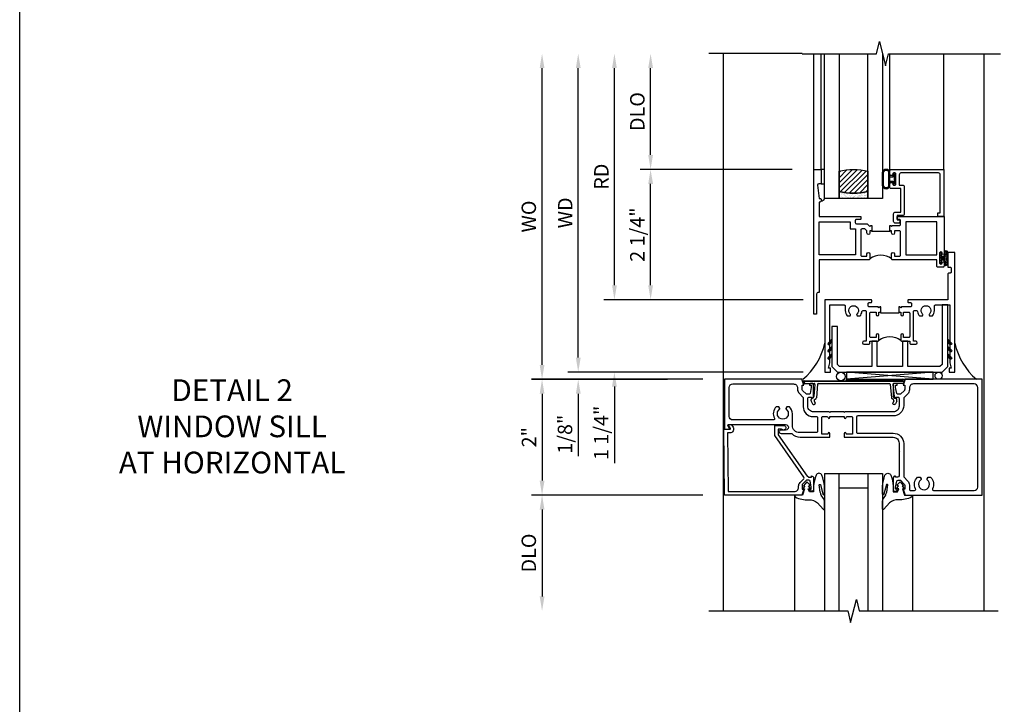
# Model space of a CAD drawing. Extents: x 0 to 121, y 0 to 78.
# Drawn here: x 0 to 17, y 52 to 64 of the extents above; entities that cross this region are included whole.
import ezdxf

# ---------------------------------------------------------------- set-up
doc = ezdxf.new("R2010")
doc.units = 0
doc.header["$LTSCALE"] = 0.5
doc.header["$MEASUREMENT"] = 0
doc.layers.get('0').update_dxf_attribs({"color": 4, "linetype": 'CONTINUOUS'})
for name, color, linetype in [('DIME', 2, 'CONTINUOUS'), ('FORMAT', 7, 'CONTINUOUS'), ('TEXT', 3, 'CONTINUOUS')]:
    doc.layers.add(name, color=color, linetype=linetype)
doc.styles.get("Standard").update_dxf_attribs({"font": 'arial.ttf'})
doc.dimstyles.new('EXT_ON-OFF', dxfattribs={"dimscale": 2, "dimtxt": 0.125, "dimasz": 0.125, "dimexe": 0.09, "dimexo": 0.1875, "dimgap": 0.05, "dimtad": 3, "dimdec": 5, "dimzin": 3, "dimdsep": 46, "dimlunit": 5, "dimtxsty": 'STANDARD', "dimcen": 0, "dimse2": 1, "dimazin": 0, "dimtfac": 1, "dimtdec": 4, "dimtofl": 0, "dimtmove": 0, "dimatfit": 0, "dimfxl": 1, "dimfrac": 2, "dimtolj": 1, "dimtzin": 3, "dimarcsym": 0})
doc.dimstyles.new('EXT_ON-ON', dxfattribs={"dimscale": 2, "dimtxt": 0.125, "dimasz": 0.125, "dimexe": 0.09, "dimexo": 0.1875, "dimgap": 0.05, "dimtad": 3, "dimdec": 5, "dimzin": 3, "dimdsep": 46, "dimlunit": 5, "dimtxsty": 'STANDARD', "dimcen": 0, "dimazin": 0, "dimtfac": 1, "dimtdec": 4, "dimtofl": 0, "dimtmove": 0, "dimatfit": 0, "dimfxl": 1, "dimfrac": 2, "dimtolj": 1, "dimtzin": 3, "dimarcsym": 0})

# ---------------------------------------------------------------- blocks, each defined once
blk = doc.blocks.new('B469407')
for p, q in [((0.963, 0.356), (0.929, 0.345)), ((0.929, 0.345), (0.929, 0.175)), ((0.965, 0.352), (0.931, 0.34)), ((0.971, 0.347), (0.971, -1.375)), ((0.976, 0.347), (0.976, -1.375)), ((0.567, 0.189), (0.567, 0.17)), ((0.623, 0.225), (0.576, 0.203)), ((0.626, 0.174), (0.589, 0.157)), ((0.629, 0.226), (0.651, 0.226)), ((0.644, 0.17), (0.67, 0.139)), ((0.663, 0.221), (0.694, 0.184)), ((0.913, 0.16), (0.704, 0.179)), ((0.916, 0.113), (0.68, 0.134)), ((0.929, 0.098), (0.929, -1.126)), ((0.626, -1.202), (0.589, -1.185)), ((0.644, -1.198), (0.67, -1.167)), ((0.916, -1.141), (0.68, -1.162)), ((0.913, -1.188), (0.704, -1.207)), ((0.567, -1.217), (0.567, -1.198)), ((0.623, -1.253), (0.576, -1.231)), ((0.629, -1.254), (0.651, -1.254)), ((0.663, -1.249), (0.694, -1.212)), ((0.929, -1.373), (0.929, -1.203)), ((0.963, -1.384), (0.929, -1.373)), ((0.965, -1.38), (0.931, -1.368))]:
    blk.add_line(p, q)
for centre, radius, start, end in [((0.966, 0.347), 0.01, 0, 109), ((0.966, 0.347), 0.005, 0, 109), ((0.582, 0.189), 0.015, 115, 180), ((0.582, 0.17), 0.015, 180, 295), ((0.629, 0.211), 0.015, 90, 115), ((0.632, 0.161), 0.015, 40, 115), ((0.651, 0.211), 0.015, 40, 90), ((0.705, 0.194), 0.015, 220, 265), ((0.914, 0.175), 0.015, 265, 0), ((0.682, 0.149), 0.015, 220, 265), ((0.914, 0.098), 0.015, 360, 85), ((0.582, -1.198), 0.015, 65, 180), ((0.682, -1.177), 0.015, 95, 140), ((0.914, -1.203), 0.015, 360, 95), ((0.914, -1.126), 0.015, 275, 0), ((0.582, -1.217), 0.015, 180, 245), ((0.629, -1.239), 0.015, 245, 270), ((0.632, -1.189), 0.015, 245, 320), ((0.651, -1.239), 0.015, 270, 320), ((0.705, -1.222), 0.015, 95, 140), ((0.966, -1.375), 0.01, 251, 0), ((0.966, -1.375), 0.005, 251, 0)]:
    blk.add_arc(centre, radius, start, end)
blk = doc.blocks.new('B451CG004')
blk.add_lwpolyline([(-0.846, -0.448, 0.198912), (-0.784, -0.423), (-0.72, -0.358, -0.36397), (-0.688, -0.356), (0.027, -0.856), (0.204, -0.856), (0.204, -0.71, 1.646335), (0.141, -0.743), (0.141, -0.801), (0.044, -0.801), (-0.671, -0.3), (-0.671, -0.288, -0.414214), (-0.691, -0.268), (-0.691, -0.226), (-0.669, -0.226, 0.414214), (-0.707, -0.188), (-0.909, -0.188, 0.414214), (-0.929, -0.208), (-0.929, -0.237, 0.414214), (-0.909, -0.257), (-0.897, -0.257), (-0.897, -0.228), (-0.859, -0.228), (-0.757, -0.249, -0.354119), (-0.741, -0.269), (-0.741, -0.312), (-0.808, -0.378, -0.198912), (-0.825, -0.386), (-0.897, -0.386), (-0.897, -0.357), (-1, -0.393), (-1, -1.726), (0.139, -1.741), (0.139, -1.633), (0.203, -1.67, 0.589045), (0.218, -1.661), (0.216, -1.604), (0.171, -1.578, 0.57735), (0.076, -1.633), (0.076, -1.677), (-0.938, -1.664), (-0.938, -0.518, -0.414214), (-0.867, -0.448)], format="xyb", close=True)
blk = doc.blocks.new('B027074-M')
blk.add_lwpolyline([(0.062, 0.144), (0.035, 0.149), (0.069, 0.257), (0.13, 0.261), (0.205, 0.259), (0.195, 0.29, 0.12571), (-0.037, 0.341, -0.226084), (-0.19, 0.391), (-0.286, 0.502, 0.644976), (-0.312, 0.49), (-0.31, 0.361, 0.151869), (-0.294, 0.316), (-0.255, 0.257, -0.029345), (-0.238, 0.205), (-0.221, 0.083, -0.653812), (-0.241, 0.076), (-0.285, 0.241, 0.888636), (-0.31, 0.239), (-0.31, 0.105, 0.064205), (-0.268, -0.084, 0.689636), (-0.165, -0.084, 0.070356), (-0.124, 0.105), (-0.124, 0.201), (-0.051, 0.201), (-0.029, 0.147), (-0.068, 0.142), (-0.034, 0.106), (-0.065, 0.084), (-0.004, 0.03), (0.052, 0.096), (0.027, 0.106)], format="xyb", close=True)
blk = doc.blocks.new('S451GT1000')
for p, q in [((-1, -0.625), (-1, -3)), ((0, -0.625), (-1, -0.625)), ((-0.75, -0.625), (-0.75, -3)), ((-0.25, -0.625), (-0.25, -3)), ((0, -0.625), (0, -3)), ((-1.518, -1), (-1.518, -3)), ((-0.25, -0.875), (-0.75, -0.875)), ((0.517, -1), (0.517, -3))]:
    blk.add_line(p, q)
at = {"rotation": 180}
blk.add_blockref('B027074-M', (-1.312, -0.742), dxfattribs=at)
at = {"xscale": -1, "rotation": 180}
blk.add_blockref('B027074-M', (0.312, -0.742), dxfattribs=at)
blk = doc.blocks.new('B229175')
h = blk.add_hatch()
h.set_pattern_fill('ANSI37', color=256, scale=0.1, style=0)
h.set_pattern_definition([(45, (-2.727382, -6.92049), (-0.008838835, 0.008838835), []), (135, (-2.727382, -6.92049), (-0.008838835, -0.008838835), [])])
h.paths.add_polyline_path([(2.125, 0.567), (2.125, 0.523), (2.169, 0.479, 1), (2.191, 0.501)])
h.paths.add_polyline_path([(2.125, 0.442), (2.125, 0.398), (2.169, 0.354, 1), (2.191, 0.376)])
h.paths.add_polyline_path([(2.125, 0.317), (2.125, 0.273), (2.169, 0.229, 1), (2.191, 0.251)])
h.paths.add_polyline_path([(0.125, 0.273), (0.125, 0.317), (0.059, 0.251, 1), (0.081, 0.229)])
h.paths.add_polyline_path([(0.125, 0.398), (0.125, 0.442), (0.059, 0.376, 1), (0.081, 0.354)])
h.paths.add_polyline_path([(0.125, 0.523), (0.125, 0.567), (0.059, 0.501, 1), (0.081, 0.479)])
blk.add_lwpolyline([(2.031, 1.16), (2.031, 0.133), (1.992, 0.094), (1.437, 0.094), (1.437, 0.532), (1.344, 0.532), (1.344, 0.094), (0.906, 0.094), (0.906, 0.532), (0.812, 0.532), (0.812, 0.094), (0.258, 0.094), (0.219, 0.133), (0.219, 0.785), (0.125, 0.785), (0.125, 0.094), (0.219, 0), (2.031, 0), (2.125, 0.094), (2.125, 1.16)], close=True)
for points in [[(0.125, 0.567), (0.059, 0.501, 1), (0.081, 0.479), (0.125, 0.523)], [(2.125, 0.567), (2.191, 0.501, -1), (2.169, 0.479), (2.125, 0.523)], [(0.125, 0.442), (0.059, 0.376, 1), (0.081, 0.354), (0.125, 0.398)], [(2.125, 0.442), (2.191, 0.376, -1), (2.169, 0.354), (2.125, 0.398)], [(0.125, 0.317), (0.059, 0.251, 1), (0.081, 0.229), (0.125, 0.273)], [(2.125, 0.317), (2.191, 0.251, -1), (2.169, 0.229), (2.125, 0.273)]]:
    blk.add_lwpolyline(points, format="xyb")
blk = doc.blocks.new('B451CG011')
for points in [[(-0.897, -0.257), (-0.897, -0.228), (-0.859, -0.228), (-0.757, -0.25, -0.354119), (-0.741, -0.27), (-0.741, -0.312), (-0.808, -0.379, -0.198912), (-0.826, -0.386), (-0.897, -0.386), (-0.897, -0.357), (-1, -0.393), (-1, -1.726), (-0.138, -1.726), (-0.138, -1.634, 0.57735), (-0.153, -1.625), (-0.218, -1.663), (-0.218, -0.672, -1), (-0.124, -0.672), (-0.124, -0.75, 1), (-0.062, -0.75), (-0.062, -0.565, 0.207981), (0, -0.423), (0, 0.092), (-0.065, 0.092, 1), (-0.065, 0.061), (-0.065, 0.061, -0.414214), (-0.05, 0.046), (-0.05, -0.049), (-0.337, -0.049, -0.414214), (-0.357, -0.029), (-0.357, 0.041, -0.377458), (-0.34, 0.061, 0.938386), (-0.341, 0.092), (-0.357, 0.092), (-0.357, 0.342), (-0.341, 0.342, 0.938386), (-0.34, 0.373, -0.377458), (-0.357, 0.393), (-0.357, 0.463, -0.414214), (-0.337, 0.483), (-0.05, 0.483), (-0.05, 0.388, -0.414214), (-0.065, 0.373), (-0.065, 0.373, 1), (-0.065, 0.342), (0, 0.342), (0, 1.188, -0.414214), (0.1, 1.288), (0.24, 1.288), (0.25, 1.298), (0.26, 1.288), (0.667, 1.288, -0.408368), (0.692, 1.263), (0.692, 1.226), (0.67, 1.226, 0.414214), (0.708, 1.188), (0.91, 1.188, 0.414214), (0.93, 1.208), (0.93, 1.237, 0.414214), (0.91, 1.257), (0.898, 1.257), (0.898, 1.228), (0.86, 1.228), (0.757, 1.25, -0.354119), (0.742, 1.27), (0.742, 1.312), (0.808, 1.378, -0.198912), (0.826, 1.386), (0.898, 1.386), (0.898, 1.357), (1, 1.393), (1, 2.726), (-1, 2.726), (-1, 1.393), (-0.897, 1.357), (-0.897, 1.386), (-0.826, 1.386, -0.198912), (-0.808, 1.379), (-0.741, 1.312), (-0.741, 1.27, -0.354119), (-0.757, 1.25), (-0.859, 1.228), (-0.897, 1.228), (-0.897, 1.257), (-0.909, 1.257, 0.414214), (-0.929, 1.237), (-0.929, 1.208, 0.414214), (-0.909, 1.188), (-0.708, 1.188, 0.414214), (-0.669, 1.226), (-0.691, 1.226), (-0.691, 1.268, -0.414214), (-0.671, 1.288), (-0.537, 1.288, -0.414214), (-0.437, 1.188), (-0.437, 0.352), (-0.427, 0.342), (-0.437, 0.332), (-0.437, 0.102), (-0.427, 0.092), (-0.437, 0.082), (-0.437, -0.188, -0.414214), (-0.537, -0.288), (-0.666, -0.288, -0.414214), (-0.691, -0.263), (-0.691, -0.226), (-0.669, -0.226, 0.414214), (-0.708, -0.188), (-0.909, -0.188, 0.414214), (-0.929, -0.208), (-0.929, -0.237, 0.414214), (-0.909, -0.257)], [(0.674, 1.368, 0.19902), (0.692, 1.375), (0.752, 1.435, -0.19902), (0.826, 1.466), (0.9, 1.466, 0.414214), (0.92, 1.486), (0.92, 1.556, 0.537794), (0.89, 1.574, -0.338036), (0.692, 1.606), (0.692, 1.65), (0.721, 1.667, -0.386545), (0.735, 1.665, 3.127286), (0.735, 1.775, -0.386545), (0.721, 1.772), (0.692, 1.789), (0.692, 1.833, -0.338036), (0.89, 1.865, 0.537794), (0.92, 1.883), (0.92, 2.586, 0.414214), (0.86, 2.646), (-0.86, 2.646, 0.414214), (-0.92, 2.586), (-0.92, 1.536, 0.414214), (-0.85, 1.466), (-0.82, 1.466, -0.19902), (-0.746, 1.435), (-0.684, 1.374, 0.19902), (-0.67, 1.368), (-0.547, 1.368, -0.414214), (-0.367, 1.188), (-0.367, 0.573, 0.414214), (-0.347, 0.553), (-0.09, 0.553, 0.414214), (-0.07, 0.573), (-0.07, 1.188, -0.414214), (0.11, 1.368)], [(-0.526, -0.607), (-0.526, -0.651), (-0.497, -0.668, 0.386545), (-0.483, -0.665, -3.127286), (-0.483, -0.775, 0.386545), (-0.497, -0.772), (-0.526, -0.789), (-0.526, -0.833, 0.339754), (-0.328, -0.865, -0.568098), (-0.298, -0.883), (-0.298, -1.586, -0.414214), (-0.358, -1.646), (-0.86, -1.646, -0.414214), (-0.92, -1.586), (-0.92, -0.536, -0.414214), (-0.85, -0.466), (-0.83, -0.466, 0.19902), (-0.756, -0.435), (-0.694, -0.374, -0.19902), (-0.68, -0.368), (-0.527, -0.368, 0.414214), (-0.357, -0.198), (-0.357, -0.139, -0.414214), (-0.337, -0.119), (-0.1, -0.119, -0.414214), (-0.08, -0.139), (-0.08, -0.43, -0.414214), (-0.205, -0.555), (-0.406, -0.555, 0.206445)]]:
    blk.add_lwpolyline(points, format="xyb", close=True)
blk = doc.blocks.new('B027874')
h = blk.add_hatch()
h.set_pattern_fill('ANSI31', color=256, scale=0.08, style=0)
h.set_pattern_definition([(45, (-2.208298, 1.612679), (-0.007071068, 0.007071068), [])])
h.paths.add_polyline_path([(-0.043, 0), (-0.028, 0.015), (-0.028, 0.03), (-0.072, 0.03, 0.029608), (-0.076, 0.037), (-0.076, 0.1, 0.8), (-0.139, 0.1), (-0.139, -0.1, 0.8), (-0.076, -0.1), (-0.076, -0.037, 0.029608), (-0.072, -0.03), (-0.028, -0.03), (-0.028, -0.015)])
h.paths.add_polyline_path([(-0.083, -0.1, -0.742268), (-0.132, -0.1), (-0.132, 0.1, -0.742268), (-0.083, 0.1)], flags=16)
h.paths.add_polyline_path([(-0.092, -0.021, -1), (-0.101, -0.021, -1)], flags=0)
h.paths.add_polyline_path([(-0.094, 0.028, -1), (-0.089, 0.028, -1)], flags=0)
h.paths.add_polyline_path([(-0.094, -0.043, -1), (-0.098, -0.043, -1)], flags=0)
h.paths.add_polyline_path([(-0.119, 0.002, -1), (-0.112, 0.002, -1)], flags=0)
h.paths.add_polyline_path([(-0.095, -0.057, -1), (-0.104, -0.057, -1)], flags=0)
h.paths.add_polyline_path([(-0.098, 0.055, -1), (-0.089, 0.055, -1)], flags=0)
h.paths.add_polyline_path([(-0.088, -0.061, -1), (-0.092, -0.061, -1)], flags=0)
h.paths.add_polyline_path([(-0.126, 0.025, -1), (-0.117, 0.025, -1)], flags=0)
h.paths.add_polyline_path([(-0.124, -0.036, -1), (-0.129, -0.036, -1)], flags=0)
h.paths.add_polyline_path([(-0.12, 0.046, -1), (-0.116, 0.046, -1)], flags=0)
h.paths.add_polyline_path([(-0.097, 0.067, -1), (-0.093, 0.067, -1)], flags=0)
h.paths.add_polyline_path([(-0.115, -0.066, -1), (-0.122, -0.066, -1)], flags=0)
h.paths.add_polyline_path([(-0.097, -0.082, -1), (-0.102, -0.082, -1)], flags=0)
h.paths.add_polyline_path([(-0.1, 0.081, -1), (-0.091, 0.081, -1)], flags=0)
h.paths.add_polyline_path([(-0.119, 0.065, -0.486829), (-0.122, 0.067, -0.664322), (-0.118, 0.068, -0.486829), (-0.116, 0.066, -0.664322)], flags=0)
h.paths.add_polyline_path([(-0.094, -0.103, -1), (-0.103, -0.103, -1)], flags=0)
h.paths.add_polyline_path([(-0.122, -0.089, -1), (-0.128, -0.089, -1)], flags=0)
h.paths.add_polyline_path([(-0.105, 0.103, -1), (-0.098, 0.103, -1)], flags=0)
h.paths.add_polyline_path([(-0.126, -0.099, -1), (-0.13, -0.099, -1)], flags=0)
h = blk.add_hatch()
h.set_pattern_fill('ANSI31', color=256, scale=0.25, angle=90, style=0)
h.set_pattern_definition([(135, (-10.943272, -7.362555), (-0.02209709, -0.02209709), [])])
h.paths.add_polyline_path([(0, 0.094), (-0.028, 0.094), (-0.028, 0.03), (-0.028, 0.015), (-0.043, 0), (-0.028, -0.015), (-0.028, -0.03), (-0.028, -0.094), (0, -0.094)])
for p, q in [((-0.139, 0.1), (-0.139, -0.1)), ((-0.128, 0.009), (-0.128, 0.009)), ((-0.123, 0.085), (-0.123, 0.085)), ((-0.118, 0.083), (-0.118, 0.083)), ((-0.116, 0.113), (-0.116, 0.113)), ((-0.101, 0.037), (-0.101, 0.037)), ((-0.096, 0.073), (-0.096, 0.073)), ((-0.091, 0.098), (-0.091, 0.098)), ((-0.028, 0.03), (-0.072, 0.03)), ((-0.128, -0.022), (-0.128, -0.022)), ((-0.128, -0.054), (-0.128, -0.054)), ((-0.123, -0.066), (-0.123, -0.066)), ((-0.12, -0.056), (-0.12, -0.056)), ((-0.12, -0.108), (-0.12, -0.108)), ((-0.094, -0.068), (-0.094, -0.068)), ((-0.092, -0.082), (-0.092, -0.082)), ((-0.089, -0.006), (-0.089, -0.006)), ((-0.072, -0.03), (-0.028, -0.03))]:
    blk.add_line(p, q)
blk.add_lwpolyline([(-0.076, 0.037), (-0.076, 0.1, 0.8), (-0.139, 0.1), (-0.139, -0.1, 0.8), (-0.076, -0.1), (-0.076, -0.037)], format="xyb")
blk.add_lwpolyline([(-0.083, -0.1), (-0.083, 0.1, 0.742268), (-0.132, 0.1), (-0.132, -0.1, 0.742268)], format="xyb", close=True)
blk.add_lwpolyline([(-0.028, -0.094), (-0.028, -0.03), (-0.028, -0.015), (-0.043, 0), (-0.028, 0.015), (-0.028, 0.03), (-0.028, 0.094), (0, 0.094), (0, -0.094)], close=True)
for centre, radius in [((-0.122, 0.025), 0.0045), ((-0.12, 0.067), 0.00225), ((-0.118, 0.066), 0.00225), ((-0.118, 0.046), 0.00225), ((-0.115, 0.002), 0.00337), ((-0.102, 0.103), 0.00337), ((-0.095, 0.081), 0.0045), ((-0.093, 0.055), 0.0045), ((-0.095, 0.067), 0.00225), ((-0.091, 0.028), 0.00225), ((-0.128, -0.099), 0.00225), ((-0.126, -0.036), 0.00225), ((-0.125, -0.089), 0.00337), ((-0.118, -0.066), 0.00337), ((-0.1, -0.057), 0.0045), ((-0.099, -0.103), 0.0045), ((-0.099, -0.082), 0.00225), ((-0.096, -0.021), 0.0045), ((-0.096, -0.043), 0.00225), ((-0.09, -0.061), 0.00225)]:
    blk.add_circle(centre, radius)
for start, end in [(26.3878, 33.1715), (326.8285, 333.6122)]:
    blk.add_arc((-0.132, 0), 0.0675, start, end)
blk = doc.blocks.new('B127074')
for p, q in [((-0.23, -0.118), (-0.23, 0.117)), ((-0.21, -0.117), (-0.21, 0.117)), ((-0.12, -0.117), (-0.12, 0.117)), ((-0.1, -0.117), (-0.1, 0.117)), ((-0.051, 0.035), (-0.1, 0.035)), ((-0.051, 0.078), (-0.051, 0.035)), ((-0.021, -0.078), (-0.021, 0.078)), ((-0.1, -0.035), (-0.051, -0.035)), ((-0.051, -0.035), (-0.051, -0.078))]:
    blk.add_line(p, q)
for centre, radius, start, end in [((-0.165, 0.099), 0.0675, 15.2882, 164.7118), ((-0.165, 0.099), 0.0485, 21.82, 158.18), ((-0.036, 0.078), 0.015, 0, 180), ((-0.165, -0.099), 0.0675, 195.7196, 344.6722), ((-0.165, -0.099), 0.0485, 201.82, 338.18), ((-0.036, -0.078), 0.015, 180, 0)]:
    blk.add_arc(centre, radius, start, end)
blk = doc.blocks.new('B224063')
blk.add_lwpolyline([(-0.87, 0.752, 0.414214), (-0.885, 0.737), (-0.885, 0.725, -0.414214), (-0.9, 0.71), (-0.92, 0.71, -0.414214), (-0.935, 0.725), (-0.935, 0.797, -0.414214), (-0.92, 0.812), (-0.007, 0.812), (-0.007, 0), (-0.105, 0), (-0.105, 0.062), (-0.067, 0.062), (-0.067, 0.722, 0.414214), (-0.097, 0.752), (-0.745, 0.752, 0.414214), (-0.775, 0.722), (-0.775, 0.542), (-0.717, 0.542, -0.414214), (-0.687, 0.512), (-0.687, 0.045, -0.414214), (-0.717, 0.015), (-0.812, 0.015), (-0.812, -0.055), (-0.782, -0.055, -0.414214), (-0.767, -0.07), (-0.767, -0.1, -0.414214), (-0.782, -0.115), (-0.842, -0.115, -0.414214), (-0.872, -0.085), (-0.872, 0.045, -0.414214), (-0.842, 0.075), (-0.747, 0.075), (-0.747, 0.482), (-0.92, 0.482, -0.414214), (-0.935, 0.497), (-0.935, 0.57, -0.414214), (-0.92, 0.585), (-0.9, 0.585, -0.414214), (-0.885, 0.57), (-0.885, 0.557, 0.414214), (-0.87, 0.542), (-0.85, 0.542, 0.414214), (-0.835, 0.557), (-0.835, 0.737, 0.414214), (-0.85, 0.752)], format="xyb", close=True)
blk = doc.blocks.new('B127186-7282')
blk.add_lwpolyline([(0, 0), (0, -0.25), (0.06, -0.25), (0.06, 0)], close=True)
blk.add_arc((0, -0.478), 0.0642, 270.4193, 340.2601)
blk = doc.blocks.new('GT-GLASS-1IN-7282')
h = blk.add_hatch()
h.set_pattern_fill('ANSI31', color=256, scale=0.5, style=0)
h.set_pattern_definition([(45, (-1.594896, -0.47501), (-0.0441942, 0.0441942), [])])
h.paths.add_polyline_path([(0.81, -0.03, 0.12), (0.31, -0.03), (0.31, -0.38, 0.12), (0.81, -0.38)])
h = blk.add_hatch()
h.set_pattern_fill('AR-SAND', color=256, scale=0.03, style=0)
h.set_pattern_definition([(37.5, (-8.435115, -10.989657), (-0.0018898, 0.05780471), [0, -0.0456, 0, -0.051, 0, -0.04875]), (7.5, (-8.435115, -10.98966), (0.0530933, 0.0846644), [0, -0.0246, 0, -0.0411, 0, -0.01575]), (327.5, (-8.472015, -10.989657), (0.09342426, 0.00016977), [0, -0.015, 0, -0.054, 0, -0.0705]), (317.5, (-8.472015, -10.98966), (0.0901838, 0.02633027), [0, -0.0075, 0, -0.0354, 0, -0.0405])])
edge = h.paths.add_edge_path()
edge.add_line((0.81, -0.38), (0.81, -0.5))
edge.add_line((0.81, -0.5), (0.31, -0.5))
edge.add_line((0.31, -0.5), (0.31, -0.38))
edge.add_arc((0.56, 0.647), 1.057, 256.3145, 283.6855)
for points in [[(0.31, 2), (0.31, -0.5), (0.06, -0.5), (0.06, 2)], [(1.06, 2.005), (1.06, -0.5), (0.81, -0.5), (0.81, 2)]]:
    blk.add_lwpolyline(points)
for points in [[(0.31, -0.38), (0.31, -0.03, -0.12), (0.81, -0.03), (0.81, -0.38, -0.12)], [(0.81, -0.38), (0.81, -0.5), (0.31, -0.5), (0.31, -0.38, 0.12)]]:
    blk.add_lwpolyline(points, format="xyb", close=True)
blk = doc.blocks.new('S224GT517')
for p, q in [((-2.25, 0.812), (-2.25, 2.812)), ((-2.125, 0.812), (-2.125, 2.812)), ((-0.935, 0.797), (-0.935, 2.812)), ((-0.007, 0.812), (-0.007, 2.812))]:
    blk.add_line(p, q)
blk.add_lwpolyline([(-2.45, 2.812), (-1.17, 2.812), (-1.117, 3.025), (-1.011, 2.6), (-0.958, 2.812), (0.185, 2.812)])
for name, p in [('GT-GLASS-1IN-7282', (-2.125, 0.812)), ('B127186-7282', (-2.125, 0.812)), ('B127074', (-0.835, 0.647)), ('B224063', (0, 0))]:
    blk.add_blockref(name, p)
blk = doc.blocks.new('B224131')
for points in [[(0.969, 1.125), (0.969, 1.035), (0.969, 1.035), (0.937, 1.035), (0.937, 0.997, -1), (0.887, 0.997), (0.887, 1.035), (0.801, 1.035, 0.414214), (0.781, 1.015), (0.781, 0.617, 0.414214), (0.801, 0.597), (0.887, 0.597), (0.887, 0.635, -1), (0.937, 0.635), (0.937, 0.552, -0.414214), (0.918, 0.532), (0.781, 0.532), (0.781, 0.503, -0.414214), (0.761, 0.483), (0.678, 0.483, -1), (0.678, 0.533), (0.716, 0.533), (0.716, 1.043, 0.414214), (0.696, 1.063), (0.664, 1.063, 0.379055), (0.644, 1.045, -0.145843), (0.611, 0.969), (0.571, 0.969, -0.673324), (0.558, 1.003, 2.463527), (0.442, 1.003, -0.673324), (0.429, 0.969), (0.389, 0.969, -0.177014), (0.355, 1.063), (0.355, 1.14, 0.414214), (0.335, 1.16), (0.09, 1.16), (0.09, 0.159), (0.065, 0.065), (0.1, 0.065), (0.1, 0), (0, 0), (0, 2.063), (0.125, 2.063), (0.125, 1.813), (0.085, 1.813, 0.414214), (0.065, 1.793), (0.065, 1.73, 0.414214), (0.085, 1.71), (0.105, 1.71, -0.414214), (0.125, 1.69), (0.125, 1.25), (0.803, 1.25, -0.414214), (0.813, 1.24), (0.813, 1.21, -0.414214), (0.803, 1.2), (0.77, 1.2, 0.414214), (0.75, 1.18), (0.75, 1.145, 0.414214), (0.77, 1.125), (0.923, 1.125), (0.937, 1.11), (0.953, 1.125)], [(1.281, 1.125), (1.298, 1.125), (1.312, 1.11), (1.328, 1.125), (1.48, 1.125, 0.414214), (1.5, 1.145), (1.5, 1.18, 0.414214), (1.48, 1.2), (1.448, 1.2, -0.414214), (1.438, 1.21), (1.438, 1.24, -0.414214), (1.448, 1.25), (2.25, 1.25), (2.25, 0), (2.15, 0), (2.15, 0.065), (2.185, 0.065), (2.16, 0.159), (2.16, 1.16), (1.915, 1.16, 0.414214), (1.895, 1.14), (1.895, 1.063, -0.177014), (1.861, 0.969), (1.821, 0.969, -0.673324), (1.808, 1.003, 2.463527), (1.692, 1.003, -0.673324), (1.679, 0.969), (1.639, 0.969, -0.145843), (1.606, 1.045, 0.379055), (1.586, 1.063), (1.554, 1.063, 0.414214), (1.534, 1.043), (1.534, 0.533), (1.572, 0.533, -1), (1.572, 0.483), (1.489, 0.483, -0.414214), (1.469, 0.503), (1.469, 0.532), (1.333, 0.532, -0.414214), (1.312, 0.552), (1.312, 0.635, -1), (1.363, 0.635), (1.363, 0.597), (1.449, 0.597, 0.414214), (1.469, 0.617), (1.469, 1.015, 0.414214), (1.449, 1.035), (1.363, 1.035), (1.363, 0.997, -1), (1.312, 0.997), (1.312, 1.035), (1.281, 1.035)]]:
    blk.add_lwpolyline(points, format="xyb", close=True)
blk.add_lwpolyline([(0.969, 1.035), (0.969, 1.02), (1.281, 1.02), (1.281, 1.035)])
blk.add_lwpolyline([(1.312, 0.552, 0.32), (0.937, 0.552)], format="xyb")
blk = doc.blocks.new('B225120')
for points in [[(-1.437, 0.468), (-1.437, 0.378), (-1.437, 0.378), (-1.469, 0.378), (-1.469, 0.34, -1), (-1.519, 0.34), (-1.519, 0.375), (-1.554, 0.41), (-1.605, 0.41, 0.414214), (-1.625, 0.39), (-1.625, -0.04, 0.414214), (-1.605, -0.06), (-1.519, -0.06), (-1.519, -0.022, -1), (-1.469, -0.022), (-1.469, -0.105, -0.414214), (-1.489, -0.125), (-2.347, -0.125), (-2.347, -0.687), (-2.358, -0.687, 0.414214), (-2.389, -0.717), (-2.389, -1.062), (-2.438, -1.062), (-2.438, 1.438), (-2.312, 1.438), (-2.312, 1.188), (-2.353, 1.188, 0.446679), (-2.373, 1.165), (-2.347, 0.938), (-2.332, 0.938, -0.414214), (-2.312, 0.918), (-2.312, 0.895, -0.414214), (-2.332, 0.875), (-2.347, 0.875), (-2.347, 0.625), (-1.635, 0.625, -0.414214), (-1.625, 0.615), (-1.625, 0.585, -0.414214), (-1.635, 0.575), (-1.702, 0.575, 0.414214), (-1.722, 0.555), (-1.722, 0.52, 0.414214), (-1.702, 0.5), (-1.516, 0.5), (-1.469, 0.453), (-1.454, 0.468)], [(-1.125, 0.468), (-1.109, 0.468), (-1.094, 0.453), (-1.079, 0.468), (-0.958, 0.468, 0.414214), (-0.938, 0.488), (-0.938, 0.555, 0.414214), (-0.958, 0.575), (-0.99, 0.575, -0.414214), (-1, 0.585), (-1, 0.615, -0.414214), (-0.99, 0.625), (-0.188, 0.625), (-0.188, -0.015, -1), (-0.22, -0.015), (-0.22, -0.009, 1), (-0.264, -0.009), (-0.264, -0.178, 1), (-0.22, -0.178), (-0.22, -0.172, -1), (-0.188, -0.172), (-0.188, -0.23, -0.414214), (-0.207, -0.25), (-0.292, -0.25, -0.414214), (-0.312, -0.23), (-0.312, -0.125), (-1.074, -0.125, -0.414214), (-1.094, -0.105), (-1.094, -0.022, -1), (-1.044, -0.022), (-1.044, -0.06), (-0.958, -0.06, 0.414214), (-0.938, -0.04), (-0.938, 0.358, 0.414214), (-0.958, 0.378), (-1.044, 0.378), (-1.044, 0.34, -1), (-1.094, 0.34), (-1.094, 0.378), (-1.125, 0.378)]]:
    blk.add_lwpolyline(points, format="xyb", close=True)
for points in [[(-1.812, 0.535), (-1.812, 0.41), (-1.715, 0.41), (-1.715, -0.035), (-2.347, -0.035), (-2.347, 0.535)], [(-0.312, 0.535), (-0.848, 0.535), (-0.848, -0.035), (-0.312, -0.035)]]:
    blk.add_lwpolyline(points, close=True)
blk.add_lwpolyline([(-1.125, 0.378), (-1.125, 0.363), (-1.437, 0.363), (-1.437, 0.378)])
blk.add_lwpolyline([(-1.094, -0.105, 0.32), (-1.469, -0.105)], format="xyb")
blk = doc.blocks.new('*D62')
at = {"layer": 'DIME', "color": 0, "lineweight": -2, "transparency": 16777216}
for p, q in [((11.803, 57.843), (8.844, 57.843)), ((9.024, 57.593), (9.024, 56.093)), ((11.803, 55.843), (8.844, 55.843))]:
    blk.add_line(p, q, dxfattribs=at)
at = {"layer": 'DIME', "color": 0, "transparency": 16777216}
for points in [[(8.983, 57.593), (9.066, 57.593), (9.024, 57.843)], [(8.983, 56.093), (9.066, 56.093), (9.024, 55.843)]]:
    blk.add_solid(points, dxfattribs=at)
at = {"layer": 'DIME', "color": 0, "transparency": 16777216, "insert": (8.799, 56.843), "char_height": 0.25, "attachment_point": 5, "rotation": 90}
blk.add_mtext('\\A1;2"', dxfattribs=at)
blk = doc.blocks.new('*D63')
at = {"layer": 'DIME', "color": 0, "lineweight": -2, "transparency": 16777216}
for p, q in [((11.803, 55.843), (8.844, 55.843)), ((9.024, 55.593), (9.024, 54.093))]:
    blk.add_line(p, q, dxfattribs=at)
at = {"layer": 'DIME', "color": 0, "transparency": 16777216}
for points in [[(8.983, 55.593), (9.066, 55.593), (9.024, 55.843)], [(8.983, 54.093), (9.066, 54.093), (9.024, 53.843)]]:
    blk.add_solid(points, dxfattribs=at)
at = {"layer": 'DIME', "color": 0, "transparency": 16777216, "insert": (8.795, 54.843), "char_height": 0.25, "attachment_point": 5, "rotation": 90}
blk.add_mtext('\\A1;DLO', dxfattribs=at)
blk = doc.blocks.new('*D64')
at = {"layer": 'DIME', "color": 0, "lineweight": -2, "transparency": 16777216}
for p, q in [((13.344, 61.468), (10.719, 61.468)), ((10.899, 59.468), (10.899, 61.218)), ((13.532, 59.218), (10.719, 59.218))]:
    blk.add_line(p, q, dxfattribs=at)
at = {"layer": 'DIME', "color": 0, "transparency": 16777216}
for points in [[(10.858, 61.218), (10.941, 61.218), (10.899, 61.468)], [(10.858, 59.468), (10.941, 59.468), (10.899, 59.218)]]:
    blk.add_solid(points, dxfattribs=at)
at = {"layer": 'DIME', "color": 0, "transparency": 16777216, "insert": (10.67, 60.342), "char_height": 0.25, "attachment_point": 5, "rotation": 90}
blk.add_mtext('\\A1;2 1/4"', dxfattribs=at)
blk = doc.blocks.new('*D65')
at = {"layer": 'DIME', "color": 0, "lineweight": -2, "transparency": 16777216}
for p, q in [((10.274, 59.468), (10.274, 59.718)), ((13.532, 59.218), (10.094, 59.218)), ((13.532, 57.968), (10.094, 57.968)), ((10.274, 57.718), (10.274, 56.395))]:
    blk.add_line(p, q, dxfattribs=at)
at = {"layer": 'DIME', "color": 0, "transparency": 16777216}
for points in [[(10.233, 59.468), (10.316, 59.468), (10.274, 59.218)], [(10.233, 57.718), (10.316, 57.718), (10.274, 57.968)]]:
    blk.add_solid(points, dxfattribs=at)
at = {"layer": 'DIME', "color": 0, "transparency": 16777216, "insert": (10.045, 56.918), "char_height": 0.25, "attachment_point": 5, "rotation": 90}
blk.add_mtext('\\A1;1 1/4"', dxfattribs=at)
blk = doc.blocks.new('*D66')
at = {"layer": 'DIME', "color": 0, "lineweight": -2, "transparency": 16777216}
for p, q in [((10.274, 59.468), (10.274, 63.218)), ((13.532, 59.218), (10.094, 59.218))]:
    blk.add_line(p, q, dxfattribs=at)
at = {"layer": 'DIME', "color": 0, "transparency": 16777216}
for points in [[(10.233, 63.218), (10.316, 63.218), (10.274, 63.468)], [(10.233, 59.468), (10.316, 59.468), (10.274, 59.218)]]:
    blk.add_solid(points, dxfattribs=at)
at = {"layer": 'DIME', "color": 0, "transparency": 16777216, "insert": (10.049, 61.343), "char_height": 0.25, "attachment_point": 5, "rotation": 90}
blk.add_mtext('\\A1;RD', dxfattribs=at)
blk = doc.blocks.new('*D67')
at = {"layer": 'DIME', "color": 0, "lineweight": -2, "transparency": 16777216}
for p, q in [((10.899, 61.718), (10.899, 63.218)), ((13.344, 61.468), (10.719, 61.468))]:
    blk.add_line(p, q, dxfattribs=at)
at = {"layer": 'DIME', "color": 0, "transparency": 16777216}
for points in [[(10.858, 63.218), (10.941, 63.218), (10.899, 63.468)], [(10.858, 61.718), (10.941, 61.718), (10.899, 61.468)]]:
    blk.add_solid(points, dxfattribs=at)
at = {"layer": 'DIME', "color": 0, "transparency": 16777216, "insert": (10.67, 62.468), "char_height": 0.25, "attachment_point": 5, "rotation": 90}
blk.add_mtext('\\A1;DLO', dxfattribs=at)
blk = doc.blocks.new('*D68')
at = {"layer": 'DIME', "color": 0, "lineweight": -2, "transparency": 16777216}
for p, q in [((9.649, 58.218), (9.649, 63.218)), ((13.532, 57.968), (9.469, 57.968))]:
    blk.add_line(p, q, dxfattribs=at)
at = {"layer": 'DIME', "color": 0, "transparency": 16777216}
for points in [[(9.608, 63.218), (9.691, 63.218), (9.649, 63.468)], [(9.608, 58.218), (9.691, 58.218), (9.649, 57.968)]]:
    blk.add_solid(points, dxfattribs=at)
at = {"layer": 'DIME', "color": 0, "transparency": 16777216, "insert": (9.424, 60.718), "char_height": 0.25, "attachment_point": 5, "rotation": 90}
blk.add_mtext('\\A1;WD', dxfattribs=at)
blk = doc.blocks.new('*D69')
at = {"layer": 'DIME', "color": 0, "lineweight": -2, "transparency": 16777216}
for p, q in [((9.649, 58.218), (9.649, 58.468)), ((13.532, 57.968), (9.469, 57.968)), ((11.803, 57.843), (9.469, 57.843)), ((9.649, 57.593), (9.649, 56.517))]:
    blk.add_line(p, q, dxfattribs=at)
at = {"layer": 'DIME', "color": 0, "transparency": 16777216}
for points in [[(9.608, 58.218), (9.691, 58.218), (9.649, 57.968)], [(9.608, 57.593), (9.691, 57.593), (9.649, 57.843)]]:
    blk.add_solid(points, dxfattribs=at)
at = {"layer": 'DIME', "color": 0, "transparency": 16777216, "insert": (9.42, 56.895), "char_height": 0.25, "attachment_point": 5, "rotation": 90}
blk.add_mtext('\\A1;1/8"', dxfattribs=at)
blk = doc.blocks.new('*D70')
at = {"layer": 'DIME', "color": 0, "lineweight": -2, "transparency": 16777216}
for p, q in [((9.024, 58.092), (9.024, 63.218)), ((11.194, 57.842), (8.844, 57.842))]:
    blk.add_line(p, q, dxfattribs=at)
at = {"layer": 'DIME', "color": 0, "transparency": 16777216}
for points in [[(8.983, 63.218), (9.066, 63.218), (9.024, 63.468)], [(8.983, 58.092), (9.066, 58.092), (9.024, 57.842)]]:
    blk.add_solid(points, dxfattribs=at)
at = {"layer": 'DIME', "color": 0, "transparency": 16777216, "insert": (8.795, 60.655), "char_height": 0.25, "width": 5.28552, "attachment_point": 5, "rotation": 90}
blk.add_mtext('\\A1;WO', dxfattribs=at)

msp = doc.modelspace()

# ---------------------------------------------------------------- linework, layer by layer
for p, q in [((13.519073, 63.467712), (11.903631, 63.467712)), ((12.153631, 63.467712), (12.153631, 53.842702)), ((16.154073, 63.467376), (16.943111, 63.467376)), ((16.653631, 63.467376), (16.653631, 53.842702)), ((15.781573, 57.967712), (14.281568, 57.842712)), ((14.281568, 57.842712), (15.247835, 57.819212)), ((15.247835, 57.842712), (14.281568, 57.819212)), ((15.781568, 57.842712), (14.281573, 57.967712))]:
    msp.add_line(p, q)
for points in [[(15.781568, 57.842712), (15.781573, 57.967712), (14.281573, 57.967712), (14.281568, 57.842712)], [(14.281568, 57.842712), (15.247835, 57.842712), (15.247835, 57.819212), (14.281568, 57.819212)]]:
    msp.add_lwpolyline(points, close=True)
msp.add_lwpolyline([(11.904131, 53.842702), (14.304121, 53.842702), (14.354141, 53.642722), (14.454121, 54.042702), (14.504121, 53.842702), (16.904131, 53.842702)])
for centre, radius in [((14.184467, 57.893462), 0.07425), ((15.874567, 57.904896), 0.062185)]:
    msp.add_circle(centre, radius)
for centre, start, end in [((12.824231, 58.692927), 309.7587885, 348.1317336), ((17.238904, 58.692927), 191.8682664, 230.2412115)]:
    msp.add_arc(centre, 1.105979, start, end)
at = {"layer": 'FORMAT'}
msp.add_lwpolyline([(121.284187, 0), (0, 0), (0, 77.821585)], dxfattribs=at)

# ---------------------------------------------------------------- block references
for name, p in [('S224GT517', (15.969073, 60.655212)), ('B225120', (16.156573, 60.030212)), ('B229175', (13.906573, 57.967712))]:
    msp.add_blockref(name, p)
for name, p, rotation in [('B027874', (15.893073, 59.936712), 180), ('B451CG011', (13.903631, 56.842712), 270), ('B469407', (13.897711, 56.842712), 90.00000000000003)]:
    msp.add_blockref(name, p, dxfattribs=dict(rotation=rotation))
at = {"xscale": -1}
for name, p in [('B224131', (16.156573, 57.967712)), ('S451GT1000', (13.903631, 56.842712))]:
    msp.add_blockref(name, p, dxfattribs=at)
at = {"xscale": -1, "rotation": 270}
msp.add_blockref('B451CG004', (13.903631, 56.842712), dxfattribs=at)

# ---------------------------------------------------------------- texts
at = {"layer": 'TEXT', "insert": (3.670081, 57.842712), "char_height": 0.375, "width": 5.68196554, "attachment_point": 2}
msp.add_mtext('DETAIL 2 \\PWINDOW SILL\\PAT HORIZONTAL\\P ', dxfattribs=at)

# ---------------------------------------------------------------- dimensions: what is measured, and where the dimension line sits
at = {"layer": 'DIME'}
for base, p1, p2, angle, text, picture, middle in [((9.024182, 63.467712), (11.56888, 57.841696), (12.153631, 63.467712), 90, 'WO', '*D70', (8.794833, 60.654704)), ((9.649182, 63.467712), (13.906573, 57.967712), (12.153631, 63.467712), 90, 'WD', '*D68', (9.424182, 60.717712)), ((10.274182, 63.467712), (13.906573, 59.217712), (12.153631, 63.467712), 90, 'RD', '*D66', (10.049182, 61.342712)), ((10.899182, 63.467712), (13.719073, 61.467712), (12.153631, 63.467712), 90, 'DLO', '*D67', (10.669833, 62.467712)), ((9.024182, 53.842702), (12.177631, 55.842712), (12.153631, 53.842702), 270, 'DLO', '*D63', (8.794833, 54.842707))]:
    dim = msp.add_linear_dim(base=base, p1=p1, p2=p2, angle=angle, text=text, dimstyle='EXT_ON-OFF', override={"dimpost": '"'}, dxfattribs=at)
    dim.commit()
    dim.dimension.update_dxf_attribs({"geometry": picture, "text_midpoint": middle})
for base, p1, p2, picture, middle in [((10.899182, 61.467712), (13.906573, 59.217712), (13.719073, 61.467712), '*D64', (10.899182, 60.341696)), ((10.274182, 59.217712), (13.906573, 57.967712), (13.906573, 59.217712), '*D65', (10.274182, 56.918171)), ((9.649182, 57.842712), (13.906573, 57.967712), (12.177631, 57.842712), '*D69', (9.649182, 56.894842))]:
    dim = msp.add_linear_dim(base=base, p1=p1, p2=p2, angle=90, dimstyle='EXT_ON-ON', override={"dimpost": '"'}, dxfattribs=at)
    dim.commit()
    dim.dimension.update_dxf_attribs({"geometry": picture, "text_midpoint": middle, "dimtype": 160})
dim = msp.add_linear_dim(base=(9.024182, 55.842712), p1=(12.177631, 57.842712), p2=(12.177631, 55.842712), angle=270, dimstyle='EXT_ON-ON', override={"dimpost": '"'}, dxfattribs=at)
dim.commit()
dim.dimension.update_dxf_attribs({"geometry": '*D62', "text_midpoint": (8.79867, 56.842712)})

doc.saveas('drawing.dxf')
